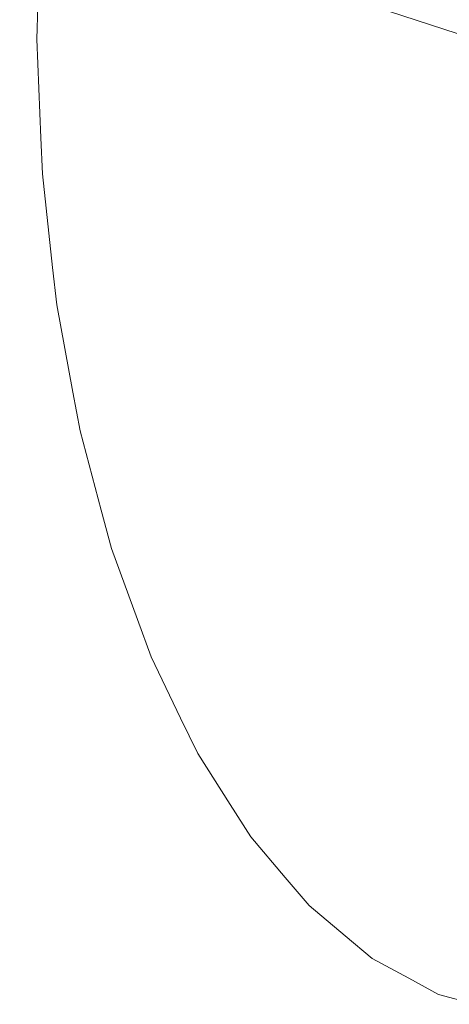
# Model space of a CAD drawing. Units: millimetres. Extents: x -671 to 5733, y 310 to 3554.
# Drawn here: x -574 to -355, y 396 to 898 of the extents above; entities that cross this region are included whole.
import ezdxf

# ---------------------------------------------------------------- set-up
doc = ezdxf.new("R2010")
doc.units = ezdxf.units.MM
doc.layers.add('1', color=7, linetype='Continuous', true_color=0xffffff)

msp = doc.modelspace()

# ---------------------------------------------------------------- linework, layer by layer
at = {"layer": '1', "color": 18, "linetype": 'Continuous', "lineweight": 13}
for p, q in [((-351.432925, 890.900197), (-574.370271, 963.710012)), ((-565.587169, 888.087573), (-565.123445, 905.013504)), ((-565.587169, 888.087573), (-563.562518, 837.659779)), ((-562.831765, 819.462004), (-563.562518, 837.659779)), ((-562.831765, 819.462004), (-557.574874, 771.650376)), ((-555.473453, 752.537432), (-557.574874, 771.650376)), ((-555.473453, 752.537432), (-547.259694, 708.06736)), ((-543.638116, 688.459101), (-547.259694, 708.06736)), ((-543.638116, 688.459101), (-532.786733, 647.952976)), ((-527.528173, 628.323259), (-532.786733, 647.952976)), ((-527.528173, 628.323259), (-514.393931, 592.292252)), ((-507.419234, 573.159041), (-514.393931, 592.292252)), ((-507.419234, 573.159041), (-492.383128, 541.997256)), ((-483.655578, 523.910108), (-492.383128, 541.997256)), ((-483.655578, 523.910108), (-467.115766, 497.892084)), ((-456.643706, 481.419268), (-467.115766, 497.892084)), ((-456.643706, 481.419268), (-439.006454, 460.699382)), ((-426.845914, 446.413579), (-439.006454, 460.699382)), ((-426.845914, 446.413579), (-408.516055, 431.028309)), ((-394.771701, 419.49183), (-408.516055, 431.028309)), ((-394.771701, 419.49183), (-376.145249, 409.365001)), ((-360.970145, 401.114764), (-376.145249, 409.365001)), ((-360.970145, 401.114764), (-342.424279, 396.064224))]:
    msp.add_line(p, q, dxfattribs=at)

doc.saveas('drawing.dxf')
